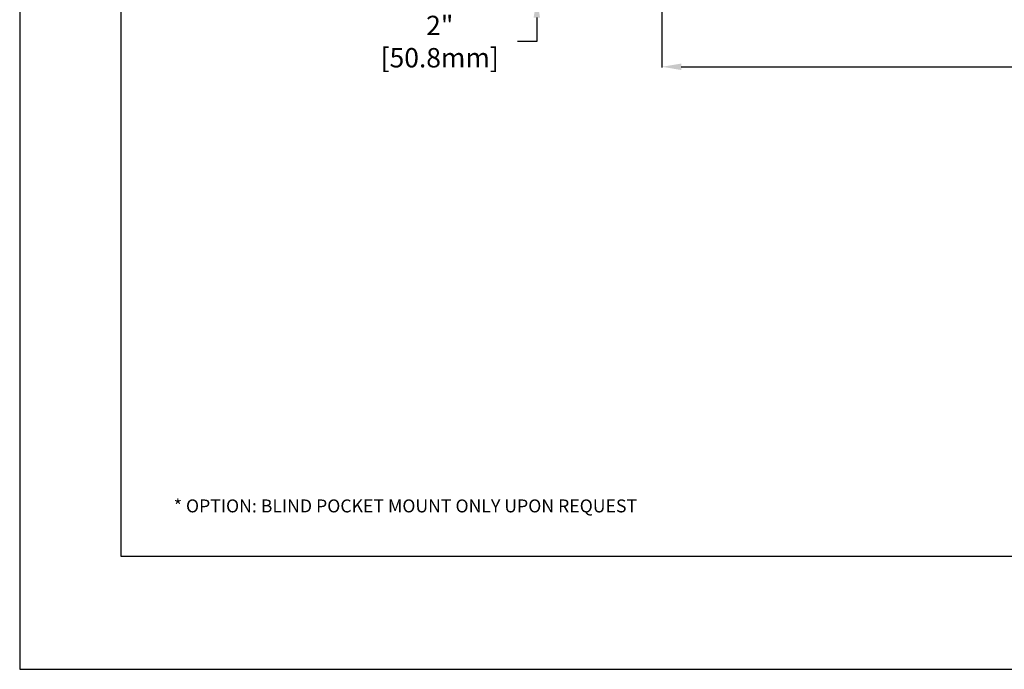
# Model space of a CAD drawing. Units: inches. Extents: x -180 to 178, y -143 to 143.
# Drawn here: x -180 to -35, y -143 to -47 of the extents above; entities that cross this region are included whole.
import ezdxf

# ---------------------------------------------------------------- set-up
doc = ezdxf.new("R2010")
doc.units = ezdxf.units.IN
doc.header["$MEASUREMENT"] = 0
doc.styles.add('ROMANS', font='romans.shx', dxfattribs={"width": 0.9, "oblique": 15, "height": 0.08})
doc.styles.get("Standard").update_dxf_attribs({"font": 'ROMANS.SHX'})
doc.dimstyles.new('AM_ANSI$0', dxfattribs={"dimtxt": 0.09375, "dimasz": 0.09375, "dimexe": 0.1, "dimexo": 0.05, "dimgap": 0.06, "dimtad": 0, "dimtih": 1, "dimtoh": 1, "dimdec": 5, "dimzin": 7, "dimdsep": 46, "dimlunit": 5, "dimtxsty": 'Standard', "dimcen": 0, "dimclrd": 140, "dimclre": 140, "dimclrt": 7, "dimadec": 0, "dimazin": 2, "dimtp": 0.1, "dimtm": 0.1, "dimtfac": 0.71, "dimtdec": 5, "dimtofl": 0, "dimtmove": 0, "dimatfit": 3, "dimfxl": 0, "dimtolj": 1, "dimtzin": 7, "dimlwd": -1, "dimlwe": -1, "dimarcsym": 0})

# ---------------------------------------------------------------- blocks, each defined once
blk = doc.blocks.new('*D6')
at = {"color": 7}
for p, q in [((-103.65, -39.04), (-103.65, -36.19)), ((-83.34, -41.88), (-103.75, -41.88)), ((-85.34, -43.88), (-103.75, -43.88)), ((-103.65, -46.73), (-103.65, -50.25)), ((-103.65, -50.25), (-106.5, -50.25))]:
    blk.add_line(p, q, dxfattribs=at)
for points in [[(-104.13, -39.04), (-103.18, -39.04), (-103.65, -41.88)], [(-104.13, -46.73), (-103.18, -46.73), (-103.65, -43.88)]]:
    blk.add_solid(points, dxfattribs=at)
at = {"layer": 'Defpoints', "color": 0}
for p in [(-103.65, -41.88), (-83.29, -41.88), (-85.29, -43.88)]:
    blk.add_point(p, dxfattribs=at)
at = {"color": 7, "insert": (-118.35, -50.25), "char_height": 2.846, "attachment_point": 5}
blk.add_mtext('\\A1; 2" \\P [50.8mm] ', dxfattribs=at)
blk = doc.blocks.new('*D2')
at = {"color": 7}
for p, q in [((-85.29, -43.93), (-85.29, -54.05)), ((102.71, -43.93), (102.71, -54.05)), ((-82.44, -53.95), (-10.57, -53.95)), ((99.87, -53.95), (31.42, -53.95))]:
    blk.add_line(p, q, dxfattribs=at)
for points in [[(-82.44, -53.48), (-82.44, -54.43), (-85.29, -53.95)], [(99.87, -53.48), (99.87, -54.43), (102.71, -53.95)]]:
    blk.add_solid(points, dxfattribs=at)
at = {"layer": 'Defpoints', "color": 0}
for p in [(-85.29, -43.88), (102.71, -43.88), (-85.29, -53.95)]:
    blk.add_point(p, dxfattribs=at)
at = {"color": 7, "insert": (10.43, -53.95), "char_height": 2.8458, "attachment_point": 5}
blk.add_mtext('\\A1; 188" [4775.2mm]', dxfattribs=at)

msp = doc.modelspace()

# ---------------------------------------------------------------- linework, layer by layer
for p, q in [((-179.608798, 142.513343), (-179.608798, -142.513343)), ((-164.748287, 125.869571), (-164.748287, -125.869571)), ((-164.748287, -125.869571), (163.226571, -125.869571)), ((-179.608798, -142.513343), (178.087081, -142.513343))]:
    msp.add_line(p, q)

# ---------------------------------------------------------------- texts
at = {"insert": (-156.979606, -117.544796), "char_height": 1.90214539, "attachment_point": 1, "style": 'ROMANS'}
msp.add_mtext_dynamic_manual_height_columns('* OPTION: BLIND POCKET MOUNT ONLY UPON REQUEST', width=88.12466519, gutter_width=1, heights=[0], dxfattribs=at)

# ---------------------------------------------------------------- dimensions: what is measured, and where the dimension line sits
dim = msp.add_linear_dim(base=(-103.650739, -41.8819), p1=(-85.28724, -43.8819), p2=(-83.28724, -41.8819), angle=90, text='<>\\P[] ', dimstyle='AM_ANSI$0', override={"dimtxt": 2.845764, "dimasz": 2.845764, "dimpost": ' <>" ', "dimclrd": 7, "dimclre": 7})
dim.commit()
dim.dimension.update_dxf_attribs({"geometry": '*D6', "text_midpoint": (-118.346098, -50.253723), "dimtype": 160})
dim = msp.add_linear_dim(base=(-85.28724, -53.952191), p1=(102.71276, -43.8819), p2=(-85.28724, -43.8819), dimstyle='AM_ANSI$0', override={"dimtxt": 2.845764, "dimasz": 2.845764, "dimpost": ' <>"', "dimclrd": 7, "dimclre": 7})
dim.commit()
dim.dimension.update_dxf_attribs({"geometry": '*D2', "text_midpoint": (10.428012, -53.952191), "dimtype": 160})

doc.saveas('drawing.dxf')
